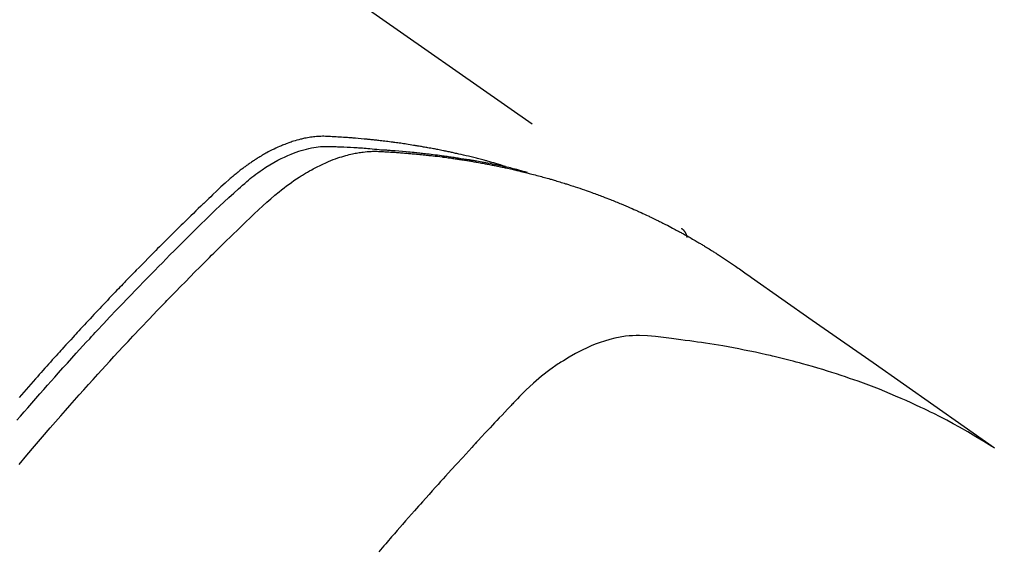
# Model space of a CAD drawing. Extents: x 55896 to 82369, y -11033 to -2163.
# Drawn here: x 73220 to 73247, y -3868 to -3854 of the extents above; entities that cross this region are included whole.
import ezdxf

# ---------------------------------------------------------------- set-up
doc = ezdxf.new("R2010")
doc.units = 0
doc.header["$LTSCALE"] = 50
doc.header["$MEASUREMENT"] = 0
doc.linetypes.add('HIDDEN', pattern=[0.375, 0.25, -0.125])
doc.layers.get('0').update_dxf_attribs({"linetype": 'CONTINUOUS'})
doc.layers.add('150-機器', color=8, linetype='CONTINUOUS')
doc.layers.add('160-文字', color=254, linetype='CONTINUOUS')
doc.styles.add('KH001', font='txt')
doc.dimstyles.new('KH1xx030', dxfattribs={"dimscale": 30, "dimtxt": 2, "dimasz": 0.6, "dimexe": 0.3, "dimexo": 1.2, "dimgap": 0.5, "dimtad": 3, "dimdec": 1, "dimdsep": 46, "dimlunit": 6, "dimtxsty": 'KH001', "dimblk": 'DOT', "dimcen": 1, "dimdle": 1, "dimclrd": 256, "dimclre": 256, "dimclrt": 256, "dimadec": 0, "dimazin": 0, "dimtfac": 1, "dimtdec": 1, "dimtix": 1, "dimtmove": 2, "dimatfit": 3, "dimldrblk": 'CLOSEDBLANK', "dimfxl": 1, "dimtolj": 1, "dimtzin": 0, "dimlwd": -1, "dimlwe": -1, "dimarcsym": 0})

# ---------------------------------------------------------------- blocks, each defined once
blk = doc.blocks.new('F402_H')
at = {"layer": '150-機器', "color": 13, "linetype": 'HIDDEN'}
blk.add_line((167.274, -89.124), (227.617, -131.376), dxfattribs=at)
for points in [[(222.87, -129.707), (222.806, -129.686), (222.741, -129.666), (222.677, -129.646), (222.612, -129.626), (222.558, -129.611), (222.503, -129.595), (222.448, -129.58), (222.393, -129.566), (222.37, -129.559), (222.347, -129.553), (222.325, -129.547), (222.302, -129.541), (222.265, -129.531), (222.228, -129.522), (222.192, -129.512), (222.155, -129.502), (222.123, -129.494), (222.09, -129.486), (222.058, -129.477), (222.026, -129.469), (221.989, -129.46), (221.951, -129.451), (221.914, -129.442), (221.877, -129.433), (221.812, -129.418), (221.747, -129.402), (221.682, -129.387), (221.617, -129.372), (221.589, -129.365), (221.561, -129.359), (221.533, -129.353), (221.505, -129.347), (221.477, -129.341), (221.449, -129.335), (221.42, -129.328), (221.392, -129.322), (221.364, -129.317), (221.335, -129.311), (221.307, -129.305), (221.278, -129.299), (221.259, -129.295), (221.241, -129.291), (221.222, -129.287), (221.203, -129.283), (221.165, -129.275), (221.128, -129.268), (221.09, -129.261), (221.052, -129.254), (221.023, -129.248), (220.995, -129.242), (220.966, -129.236), (220.938, -129.231), (220.899, -129.224), (220.861, -129.217), (220.823, -129.21), (220.785, -129.203), (220.757, -129.198), (220.728, -129.193), (220.699, -129.188), (220.671, -129.183), (220.642, -129.178), (220.613, -129.173), (220.584, -129.168), (220.555, -129.163), (220.536, -129.16), (220.517, -129.156), (220.497, -129.153), (220.478, -129.15), (220.459, -129.147), (220.44, -129.144), (220.42, -129.141), (220.401, -129.138), (220.353, -129.13), (220.305, -129.122), (220.257, -129.115), (220.208, -129.107), (220.17, -129.101), (220.131, -129.096), (220.092, -129.09), (220.054, -129.084), (220.015, -129.079), (219.976, -129.073), (219.937, -129.068), (219.897, -129.062), (219.873, -129.059), (219.849, -129.056), (219.824, -129.053), (219.8, -129.05), (219.756, -129.045), (219.712, -129.039), (219.668, -129.034), (219.624, -129.028), (219.585, -129.024), (219.546, -129.019), (219.506, -129.014), (219.467, -129.009), (219.438, -129.006), (219.408, -129.003), (219.379, -129), (219.349, -128.997), (219.32, -128.993), (219.29, -128.99), (219.26, -128.987), (219.23, -128.984), (219.211, -128.982), (219.191, -128.98), (219.171, -128.978), (219.152, -128.976), (219.072, -128.969), (218.993, -128.961), (218.913, -128.954), (218.834, -128.947), (218.804, -128.945), (218.774, -128.943), (218.744, -128.94), (218.715, -128.938), (218.685, -128.936), (218.655, -128.933), (218.625, -128.931), (218.595, -128.928), (218.575, -128.927), (218.555, -128.926), (218.535, -128.924), (218.514, -128.923), (218.464, -128.92), (218.414, -128.917), (218.364, -128.914), (218.314, -128.911), (218.263, -128.908), (218.213, -128.905), (218.163, -128.902), (218.112, -128.9), (218.071, -128.898), (218.03, -128.896), (217.989, -128.895), (217.947, -128.895), (217.907, -128.896), (217.866, -128.897), (217.825, -128.9), (217.785, -128.903), (217.746, -128.907), (217.707, -128.911), (217.668, -128.916), (217.63, -128.921), (217.59, -128.927), (217.55, -128.934), (217.51, -128.941), (217.47, -128.949), (217.442, -128.955), (217.414, -128.962), (217.386, -128.968), (217.358, -128.975), (217.31, -128.988), (217.262, -129), (217.215, -129.014), (217.167, -129.028), (217.135, -129.039), (217.103, -129.049), (217.071, -129.06), (217.04, -129.072), (217.004, -129.085), (216.969, -129.098), (216.933, -129.112), (216.898, -129.126), (216.872, -129.136), (216.846, -129.147), (216.82, -129.158), (216.795, -129.169), (216.745, -129.191), (216.696, -129.214), (216.647, -129.237), (216.599, -129.261), (216.563, -129.279), (216.527, -129.298), (216.492, -129.317), (216.456, -129.336), (216.426, -129.352), (216.397, -129.369), (216.367, -129.385), (216.338, -129.402), (216.318, -129.414), (216.299, -129.426), (216.279, -129.438), (216.26, -129.45), (216.237, -129.464), (216.214, -129.478), (216.191, -129.492), (216.168, -129.506), (216.148, -129.519), (216.129, -129.531), (216.109, -129.544), (216.09, -129.557), (216.067, -129.573), (216.044, -129.588), (216.021, -129.604), (215.998, -129.62), (215.975, -129.636), (215.952, -129.652), (215.929, -129.668), (215.906, -129.684), (215.886, -129.698), (215.867, -129.712), (215.847, -129.727), (215.828, -129.741), (215.805, -129.758), (215.783, -129.775), (215.76, -129.792), (215.738, -129.81), (215.709, -129.832), (215.68, -129.855), (215.651, -129.878), (215.623, -129.901), (215.6, -129.919), (215.578, -129.937), (215.556, -129.956), (215.535, -129.974), (215.513, -129.993), (215.491, -130.012), (215.469, -130.03), (215.447, -130.049), (215.331, -130.152), (215.218, -130.257), (215.106, -130.364), (214.995, -130.471), (214.942, -130.521), (214.888, -130.572), (214.835, -130.623), (214.782, -130.673), (214.755, -130.699), (214.729, -130.724), (214.702, -130.75), (214.675, -130.775), (214.609, -130.839), (214.543, -130.903), (214.477, -130.967), (214.411, -131.031), (214.358, -131.083), (214.305, -131.134), (214.252, -131.186), (214.2, -131.237), (214.147, -131.289), (214.094, -131.341), (214.041, -131.393), (213.989, -131.445), (213.949, -131.484), (213.909, -131.523), (213.87, -131.562), (213.831, -131.601), (213.791, -131.64), (213.752, -131.679), (213.713, -131.718), (213.673, -131.758), (213.621, -131.81), (213.568, -131.863), (213.515, -131.916), (213.463, -131.968), (213.45, -131.981), (213.437, -131.994), (213.423, -132.007), (213.41, -132.02), (213.371, -132.06), (213.332, -132.1), (213.293, -132.14), (213.254, -132.18), (213.175, -132.259), (213.097, -132.339), (213.019, -132.419), (212.94, -132.498), (212.901, -132.538), (212.862, -132.578), (212.824, -132.618), (212.785, -132.658), (212.758, -132.685), (212.732, -132.712), (212.706, -132.739), (212.68, -132.766), (212.654, -132.792), (212.629, -132.819), (212.603, -132.846), (212.577, -132.873), (212.538, -132.914), (212.499, -132.954), (212.46, -132.995), (212.421, -133.035), (212.369, -133.09), (212.317, -133.144), (212.266, -133.198), (212.214, -133.252), (212.162, -133.307), (212.11, -133.361), (212.058, -133.416), (212.007, -133.47), (211.955, -133.525), (211.904, -133.579), (211.852, -133.634), (211.801, -133.689), (211.75, -133.744), (211.699, -133.799), (211.648, -133.853), (211.596, -133.908), (211.545, -133.964), (211.494, -134.019), (211.443, -134.074), (211.392, -134.129), (211.353, -134.171), (211.315, -134.213), (211.277, -134.254), (211.239, -134.296), (211.175, -134.365), (211.112, -134.435), (211.048, -134.504), (210.985, -134.573), (210.946, -134.615), (210.908, -134.657), (210.87, -134.699), (210.832, -134.741), (210.781, -134.797), (210.731, -134.853), (210.68, -134.909), (210.63, -134.965), (210.579, -135.022), (210.529, -135.078), (210.479, -135.134), (210.428, -135.191), (210.378, -135.247), (210.328, -135.304), (210.278, -135.36), (210.227, -135.417), (210.165, -135.488), (210.102, -135.559), (210.039, -135.63), (209.977, -135.701), (209.914, -135.773), (209.852, -135.844), (209.789, -135.915)], [(209.728, -136.532), (209.826, -136.419), (209.923, -136.306), (210.021, -136.194), (210.128, -136.07), (210.236, -135.947), (210.345, -135.824), (210.453, -135.701), (210.552, -135.59), (210.65, -135.479), (210.749, -135.368), (210.848, -135.257), (210.967, -135.125), (211.086, -134.992), (211.205, -134.861), (211.325, -134.729), (211.415, -134.631), (211.505, -134.532), (211.596, -134.434), (211.686, -134.337), (211.737, -134.282), (211.787, -134.228), (211.837, -134.174), (211.888, -134.12), (212.059, -133.937), (212.231, -133.754), (212.403, -133.572), (212.576, -133.39), (212.688, -133.274), (212.801, -133.157), (212.913, -133.041), (213.026, -132.925), (213.128, -132.819), (213.23, -132.714), (213.333, -132.609), (213.436, -132.504), (213.538, -132.4), (213.641, -132.295), (213.744, -132.191), (213.847, -132.086), (213.971, -131.962), (214.095, -131.838), (214.219, -131.714), (214.344, -131.59), (214.458, -131.477), (214.572, -131.365), (214.687, -131.252), (214.801, -131.14), (214.895, -131.048), (214.988, -130.956), (215.082, -130.865), (215.177, -130.775), (215.304, -130.658), (215.433, -130.543), (215.562, -130.428), (215.69, -130.312), (215.746, -130.261), (215.801, -130.21), (215.858, -130.16), (215.914, -130.11), (215.96, -130.071), (216.006, -130.033), (216.053, -129.996), (216.1, -129.959), (216.156, -129.917), (216.212, -129.875), (216.269, -129.834), (216.326, -129.795), (216.43, -129.726), (216.536, -129.66), (216.643, -129.597), (216.752, -129.538), (216.838, -129.493), (216.926, -129.452), (217.014, -129.412), (217.103, -129.374), (217.171, -129.347), (217.24, -129.322), (217.309, -129.298), (217.379, -129.275), (217.447, -129.255), (217.516, -129.237), (217.585, -129.221), (217.654, -129.206), (217.715, -129.194), (217.776, -129.184), (217.837, -129.176), (217.898, -129.17), (217.977, -129.166), (218.055, -129.165), (218.133, -129.167), (218.212, -129.169), (218.248, -129.17), (218.285, -129.172), (218.322, -129.173), (218.358, -129.174), (218.4, -129.176), (218.442, -129.177), (218.485, -129.179), (218.527, -129.18), (218.615, -129.184), (218.703, -129.189), (218.791, -129.194), (218.879, -129.199), (218.915, -129.201), (218.951, -129.203), (218.987, -129.206), (219.024, -129.208), (219.073, -129.211), (219.122, -129.215), (219.172, -129.219), (219.221, -129.223), (219.284, -129.23), (219.348, -129.238), (219.411, -129.245), (219.474, -129.252), (219.522, -129.255), (219.571, -129.258), (219.619, -129.261), (219.668, -129.263), (219.702, -129.265), (219.735, -129.268), (219.769, -129.27), (219.803, -129.273), (219.903, -129.28), (220.004, -129.288), (220.105, -129.296), (220.205, -129.305), (220.258, -129.309), (220.31, -129.314), (220.363, -129.319), (220.416, -129.324), (220.453, -129.328), (220.491, -129.332), (220.529, -129.336), (220.567, -129.34), (220.605, -129.345), (220.643, -129.349), (220.681, -129.353), (220.719, -129.357), (220.771, -129.363), (220.822, -129.37), (220.874, -129.376), (220.926, -129.382), (220.983, -129.39), (221.04, -129.397), (221.096, -129.404), (221.153, -129.412), (221.19, -129.417), (221.228, -129.422), (221.265, -129.428), (221.303, -129.433), (221.34, -129.438), (221.377, -129.443), (221.415, -129.448), (221.452, -129.454), (221.49, -129.459), (221.527, -129.465), (221.564, -129.47), (221.601, -129.476), (221.675, -129.488), (221.75, -129.499), (221.824, -129.511), (221.898, -129.522), (221.926, -129.527), (221.954, -129.532), (221.982, -129.536), (222.01, -129.541), (222.056, -129.548), (222.102, -129.556), (222.149, -129.564), (222.195, -129.572), (222.246, -129.581), (222.297, -129.59), (222.347, -129.6), (222.398, -129.609), (222.457, -129.62), (222.517, -129.632), (222.576, -129.644), (222.635, -129.656), (222.662, -129.662), (222.689, -129.668), (222.716, -129.673), (222.743, -129.679), (222.797, -129.691), (222.851, -129.703), (222.906, -129.716), (222.96, -129.729), (223, -129.738), (223.04, -129.748), (223.08, -129.758), (223.121, -129.768), (223.147, -129.775), (223.174, -129.782), (223.201, -129.789), (223.227, -129.797), (223.284, -129.812), (223.341, -129.829), (223.398, -129.845), (223.454, -129.862)], [(209.789, -137.72), (209.997, -137.473), (210.206, -137.227), (210.416, -136.981), (210.626, -136.737), (210.697, -136.656), (210.767, -136.575), (210.837, -136.494), (210.908, -136.413), (211.032, -136.272), (211.156, -136.131), (211.28, -135.99), (211.405, -135.85), (211.529, -135.71), (211.654, -135.571), (211.779, -135.432), (211.905, -135.293), (212.013, -135.175), (212.121, -135.057), (212.229, -134.938), (212.337, -134.82), (212.464, -134.683), (212.591, -134.547), (212.718, -134.41), (212.845, -134.274), (213.064, -134.042), (213.283, -133.811), (213.503, -133.581), (213.724, -133.351), (213.761, -133.314), (213.797, -133.276), (213.834, -133.238), (213.871, -133.2), (214, -133.068), (214.13, -132.936), (214.26, -132.804), (214.39, -132.672), (214.519, -132.541), (214.65, -132.41), (214.78, -132.28), (214.911, -132.15), (214.967, -132.095), (215.023, -132.039), (215.079, -131.984), (215.136, -131.928), (215.323, -131.745), (215.511, -131.562), (215.699, -131.38), (215.888, -131.198), (216.001, -131.09), (216.114, -130.982), (216.228, -130.874), (216.343, -130.768), (216.45, -130.669), (216.56, -130.573), (216.67, -130.477), (216.783, -130.384), (216.848, -130.332), (216.915, -130.281), (216.982, -130.23), (217.05, -130.18), (217.116, -130.133), (217.183, -130.087), (217.251, -130.042), (217.319, -129.997), (217.349, -129.978), (217.378, -129.959), (217.408, -129.94), (217.438, -129.922), (217.493, -129.888), (217.548, -129.856), (217.603, -129.825), (217.659, -129.794), (217.697, -129.773), (217.735, -129.753), (217.773, -129.733), (217.811, -129.714), (217.886, -129.677), (217.961, -129.641), (218.037, -129.606), (218.114, -129.573), (218.176, -129.548), (218.239, -129.523), (218.302, -129.5), (218.365, -129.477), (218.418, -129.46), (218.471, -129.443), (218.525, -129.426), (218.578, -129.411), (218.623, -129.399), (218.667, -129.388), (218.712, -129.377), (218.757, -129.367), (218.792, -129.359), (218.828, -129.352), (218.864, -129.345), (218.901, -129.339), (218.936, -129.333), (218.971, -129.327), (219.006, -129.322), (219.042, -129.318), (219.095, -129.312), (219.149, -129.307), (219.202, -129.303), (219.256, -129.3), (219.297, -129.299), (219.338, -129.298), (219.379, -129.298), (219.42, -129.299), (219.453, -129.3), (219.485, -129.302), (219.518, -129.303), (219.551, -129.305), (219.587, -129.307), (219.623, -129.309), (219.659, -129.311), (219.695, -129.313), (219.738, -129.316), (219.781, -129.318), (219.824, -129.321), (219.867, -129.324), (219.903, -129.326), (219.938, -129.328), (219.974, -129.331), (220.01, -129.334), (220.046, -129.336), (220.081, -129.339), (220.117, -129.342), (220.153, -129.345), (220.188, -129.348), (220.224, -129.35), (220.26, -129.353), (220.295, -129.356), (220.331, -129.359), (220.366, -129.362), (220.401, -129.365), (220.437, -129.368), (220.482, -129.373), (220.527, -129.377), (220.572, -129.382), (220.617, -129.386), (220.657, -129.39), (220.696, -129.395), (220.736, -129.399), (220.775, -129.403), (220.811, -129.407), (220.846, -129.411), (220.881, -129.415), (220.916, -129.419), (220.979, -129.426), (221.042, -129.433), (221.105, -129.441), (221.168, -129.449), (221.189, -129.452), (221.21, -129.455), (221.231, -129.458), (221.252, -129.46), (221.293, -129.466), (221.335, -129.472), (221.377, -129.478), (221.418, -129.483), (221.453, -129.488), (221.488, -129.493), (221.522, -129.497), (221.557, -129.502), (221.584, -129.507), (221.612, -129.511), (221.639, -129.515), (221.667, -129.52), (221.701, -129.525), (221.736, -129.53), (221.77, -129.536), (221.805, -129.541), (221.832, -129.545), (221.86, -129.55), (221.887, -129.554), (221.915, -129.559), (221.942, -129.563), (221.969, -129.568), (221.997, -129.573), (222.024, -129.578), (222.045, -129.581), (222.065, -129.584), (222.086, -129.588), (222.106, -129.591), (222.147, -129.598), (222.188, -129.606), (222.229, -129.613), (222.27, -129.621), (222.297, -129.626), (222.324, -129.631), (222.351, -129.637), (222.379, -129.642), (222.412, -129.648), (222.446, -129.655), (222.48, -129.661), (222.514, -129.667), (222.541, -129.673), (222.568, -129.678), (222.595, -129.684), (222.622, -129.689), (222.662, -129.698), (222.703, -129.706), (222.743, -129.714), (222.783, -129.723), (222.81, -129.728), (222.837, -129.734), (222.864, -129.74), (222.891, -129.746), (222.931, -129.754), (222.971, -129.763), (223.011, -129.772), (223.051, -129.782), (223.084, -129.789), (223.117, -129.797), (223.15, -129.805), (223.183, -129.812), (223.21, -129.818), (223.237, -129.825), (223.264, -129.831), (223.29, -129.837), (223.33, -129.847), (223.37, -129.856), (223.409, -129.866), (223.449, -129.876), (223.482, -129.885), (223.515, -129.893), (223.548, -129.901), (223.581, -129.91), (223.627, -129.922), (223.673, -129.934), (223.718, -129.946), (223.764, -129.958), (223.803, -129.969), (223.842, -129.98), (223.882, -129.99), (223.921, -130.001), (223.96, -130.012), (223.999, -130.022), (224.038, -130.033), (224.077, -130.044), (224.102, -130.052), (224.128, -130.06), (224.154, -130.068), (224.18, -130.075), (224.219, -130.087), (224.257, -130.098), (224.296, -130.11), (224.334, -130.121), (224.373, -130.133), (224.412, -130.145), (224.45, -130.157), (224.489, -130.169), (224.514, -130.177), (224.54, -130.185), (224.566, -130.193), (224.591, -130.201), (224.629, -130.214), (224.668, -130.226), (224.706, -130.239), (224.744, -130.251), (224.807, -130.272), (224.871, -130.293), (224.934, -130.314), (224.997, -130.336), (225.048, -130.353), (225.098, -130.371), (225.148, -130.389), (225.198, -130.407), (225.236, -130.421), (225.273, -130.434), (225.31, -130.448), (225.347, -130.462), (225.385, -130.476), (225.422, -130.49), (225.46, -130.504), (225.497, -130.518), (225.547, -130.537), (225.596, -130.556), (225.645, -130.576), (225.695, -130.595), (225.732, -130.61), (225.769, -130.624), (225.806, -130.639), (225.843, -130.654), (225.879, -130.669), (225.916, -130.684), (225.953, -130.699), (225.989, -130.714), (226.05, -130.74), (226.111, -130.765), (226.171, -130.792), (226.232, -130.818), (226.28, -130.839), (226.328, -130.86), (226.376, -130.882), (226.424, -130.903), (226.448, -130.914), (226.472, -130.924), (226.497, -130.935), (226.521, -130.946), (226.568, -130.968), (226.616, -130.99), (226.664, -131.012), (226.711, -131.034), (226.735, -131.046), (226.758, -131.057), (226.782, -131.068), (226.806, -131.08), (226.841, -131.097), (226.877, -131.114), (226.912, -131.131), (226.947, -131.149), (226.971, -131.16), (226.994, -131.171), (227.017, -131.183), (227.041, -131.194), (227.076, -131.212), (227.111, -131.229), (227.146, -131.247), (227.181, -131.265), (227.228, -131.289), (227.274, -131.313), (227.32, -131.337), (227.367, -131.362), (227.401, -131.38), (227.436, -131.399), (227.47, -131.417), (227.505, -131.436), (227.528, -131.448), (227.551, -131.46), (227.574, -131.473), (227.597, -131.485), (227.62, -131.498), (227.643, -131.51), (227.666, -131.522), (227.689, -131.535), (227.702, -131.543), (227.716, -131.55), (227.729, -131.558), (227.743, -131.566), (227.775, -131.584), (227.807, -131.602), (227.839, -131.62), (227.871, -131.638), (227.905, -131.657), (227.939, -131.677), (227.973, -131.696), (228.006, -131.716), (228.029, -131.729), (228.051, -131.742), (228.073, -131.756), (228.096, -131.769), (228.118, -131.782), (228.141, -131.795), (228.163, -131.809), (228.185, -131.822), (228.208, -131.835), (228.23, -131.849), (228.253, -131.863), (228.275, -131.876), (228.286, -131.883), (228.297, -131.89), (228.308, -131.897), (228.319, -131.904), (228.352, -131.924), (228.385, -131.945), (228.418, -131.965), (228.451, -131.986), (228.473, -132), (228.495, -132.014), (228.517, -132.028), (228.539, -132.042), (228.561, -132.055), (228.583, -132.069), (228.605, -132.083), (228.627, -132.097), (228.682, -132.132), (228.736, -132.168), (228.791, -132.204), (228.845, -132.24), (228.899, -132.276), (228.953, -132.313), (229.006, -132.35), (229.06, -132.387), (229.096, -132.412), (229.132, -132.437), (229.168, -132.462), (229.204, -132.487), (229.277, -132.537), (229.35, -132.589), (229.423, -132.64), (229.496, -132.691), (231.129, -133.837), (232.764, -134.982), (234.399, -136.126), (236.034, -137.269)], [(227.606, -131.368), (227.607, -131.369), (227.61, -131.371), (227.611, -131.372), (227.613, -131.373), (227.615, -131.375), (227.617, -131.376), (227.619, -131.377), (227.62, -131.379), (227.622, -131.38), (227.624, -131.381), (227.626, -131.383), (227.627, -131.384), (227.629, -131.386), (227.631, -131.387), (227.633, -131.388), (227.634, -131.39), (227.636, -131.392), (227.638, -131.393), (227.64, -131.394), (227.641, -131.396), (227.642, -131.398), (227.645, -131.399), (227.646, -131.401), (227.648, -131.402), (227.649, -131.404), (227.651, -131.406), (227.653, -131.407), (227.654, -131.409), (227.655, -131.41), (227.656, -131.412), (227.659, -131.414), (227.66, -131.416), (227.662, -131.417), (227.663, -131.419), (227.665, -131.421), (227.666, -131.423), (227.668, -131.424), (227.669, -131.426), (227.67, -131.427), (227.672, -131.43), (227.673, -131.431), (227.675, -131.433), (227.676, -131.435), (227.677, -131.437), (227.68, -131.438), (227.681, -131.44), (227.682, -131.442), (227.683, -131.443), (227.684, -131.445), (227.686, -131.448), (227.687, -131.45), (227.689, -131.451), (227.69, -131.453), (227.691, -131.455), (227.692, -131.457), (227.693, -131.459), (227.695, -131.461), (227.697, -131.462), (227.698, -131.464), (227.699, -131.466), (227.7, -131.468), (227.701, -131.47), (227.702, -131.472), (227.704, -131.475), (227.705, -131.477), (227.706, -131.479), (227.707, -131.481), (227.708, -131.483), (227.709, -131.485), (227.71, -131.487), (227.711, -131.489), (227.712, -131.49), (227.714, -131.492), (227.715, -131.495), (227.716, -131.497), (227.718, -131.499), (227.718, -131.502), (227.719, -131.504), (227.72, -131.506), (227.721, -131.508), (227.722, -131.51), (227.723, -131.511), (227.724, -131.514), (227.725, -131.516), (227.726, -131.518), (227.727, -131.52), (227.728, -131.523), (227.729, -131.525), (227.73, -131.527), (227.731, -131.529), (227.731, -131.532), (227.732, -131.534), (227.733, -131.535), (227.734, -131.538), (227.735, -131.54), (227.735, -131.543), (227.736, -131.545), (227.737, -131.547), (227.738, -131.55), (227.739, -131.552), (227.74, -131.554), (227.741, -131.556), (227.74, -131.559), (227.741, -131.561), (227.742, -131.563), (227.743, -131.565), (227.743, -131.568), (227.744, -131.57), (227.745, -131.573), (227.746, -131.575), (227.746, -131.577), (227.747, -131.579), (227.747, -131.582), (227.748, -131.585), (227.749, -131.586), (227.749, -131.589), (227.749, -131.591), (227.75, -131.593), (227.75, -131.596), (227.751, -131.599), (227.752, -131.601), (227.752, -131.603), (227.752, -131.606), (227.753, -131.608), (227.754, -131.611), (227.753, -131.613), (227.754, -131.616)], [(235.962, -137.238), (235.746, -137.105), (235.528, -136.974), (235.31, -136.845), (235.09, -136.719), (234.919, -136.624), (234.746, -136.532), (234.572, -136.442), (234.397, -136.353), (234.311, -136.31), (234.224, -136.268), (234.137, -136.225), (234.05, -136.184), (233.917, -136.122), (233.784, -136.061), (233.65, -136.001), (233.516, -135.942), (233.371, -135.879), (233.225, -135.818), (233.079, -135.758), (232.932, -135.699), (232.789, -135.644), (232.647, -135.589), (232.504, -135.536), (232.36, -135.484), (232.246, -135.444), (232.132, -135.404), (232.018, -135.365), (231.903, -135.326), (231.78, -135.286), (231.657, -135.246), (231.534, -135.208), (231.41, -135.17), (231.274, -135.129), (231.138, -135.089), (231.002, -135.05), (230.865, -135.012), (230.782, -134.989), (230.698, -134.967), (230.615, -134.945), (230.531, -134.923), (230.425, -134.896), (230.318, -134.869), (230.212, -134.843), (230.105, -134.817), (230.053, -134.805), (230.001, -134.793), (229.949, -134.781), (229.897, -134.769), (229.747, -134.736), (229.597, -134.703), (229.447, -134.672), (229.296, -134.642), (229.152, -134.613), (229.007, -134.586), (228.862, -134.559), (228.717, -134.534), (228.601, -134.514), (228.485, -134.495), (228.369, -134.477), (228.253, -134.459), (228.148, -134.443), (228.042, -134.428), (227.937, -134.412), (227.832, -134.398), (227.709, -134.382), (227.587, -134.367), (227.464, -134.352), (227.342, -134.336), (227.127, -134.308), (226.912, -134.282), (226.697, -134.263), (226.482, -134.253), (226.387, -134.254), (226.292, -134.258), (226.197, -134.265), (226.103, -134.274), (225.96, -134.296), (225.819, -134.324), (225.679, -134.359), (225.54, -134.4), (225.425, -134.438), (225.312, -134.479), (225.2, -134.524), (225.09, -134.572), (224.92, -134.653), (224.754, -134.739), (224.59, -134.832), (224.43, -134.93), (224.396, -134.951), (224.362, -134.973), (224.328, -134.996), (224.294, -135.018), (224.063, -135.179), (223.839, -135.349), (223.623, -135.53), (223.418, -135.722), (223.363, -135.779), (223.308, -135.836), (223.253, -135.893), (223.199, -135.951), (223.171, -135.98), (223.144, -136.009), (223.116, -136.037), (223.089, -136.066), (223.068, -136.088), (223.048, -136.109), (223.027, -136.131), (223.007, -136.152), (222.931, -136.232), (222.856, -136.311), (222.78, -136.39), (222.705, -136.47), (222.643, -136.535), (222.582, -136.601), (222.52, -136.666), (222.459, -136.732), (222.386, -136.809), (222.319, -136.88), (222.24, -136.964), (222.131, -137.082), (222.098, -137.119), (222.068, -137.152), (222.049, -137.172), (222.05, -137.171), (222.055, -137.165), (222.063, -137.157), (222.07, -137.148), (222.077, -137.141), (222.081, -137.137), (222.056, -137.163), (222.015, -137.208), (221.969, -137.259), (221.723, -137.528), (221.554, -137.712), (221.416, -137.863), (221.263, -138.031), (221.195, -138.106), (221.127, -138.18), (221.06, -138.255), (220.992, -138.33), (220.905, -138.428), (220.817, -138.526), (220.729, -138.624), (220.642, -138.723), (220.588, -138.783), (220.534, -138.844), (220.48, -138.904), (220.426, -138.965), (220.345, -139.056), (220.265, -139.147), (220.185, -139.239), (220.105, -139.33), (220.031, -139.415), (219.957, -139.499), (219.884, -139.584), (219.81, -139.668), (219.77, -139.714), (219.73, -139.76), (219.69, -139.806), (219.65, -139.852), (219.604, -139.906), (219.557, -139.96), (219.511, -140.015), (219.464, -140.069)]]:
    blk.add_lwpolyline(points, dxfattribs=at)
blk = doc.blocks.new('_ClosedBlank')
at = {"color": 0, "linetype": 'ByBlock', "lineweight": -2}
for p, q in [((-1, 0.1667), (0, 0)), ((-1, 0.1667), (-1, -0.1667)), ((0, 0), (-1, -0.1667))]:
    blk.add_line(p, q, dxfattribs=at)
blk = doc.blocks.new('_Dot')
at = {"color": 0, "linetype": 'ByBlock', "lineweight": -2}
blk.add_line((-0.5, 0), (-1, 0), dxfattribs=at)
at = {"color": 0, "linetype": 'ByBlock', "const_width": 0.5}
blk.add_lwpolyline([(-0.25, 0, 1), (0.25, 0, 1)], format="xyb", close=True, dxfattribs=at)

msp = doc.modelspace()

# ---------------------------------------------------------------- block references
at = {"layer": '150-機器'}
msp.add_blockref('F402_H', (73010.27, -3728.223), dxfattribs=at)

# ---------------------------------------------------------------- leaders
at = {"layer": '160-文字', "annotation_type": 0, "has_hookline": 1, "hookline_direction": 0}
for points, text_width in [([(72204.217, -3707.404), (73311.081, -5311.304), (73329.081, -5311.304)], 1240.203), ([(72473.118, -3714.165), (73434.017, -5077.185), (73452.017, -5077.185)], 1630.051), ([(72885.166, -3723.329), (73633.873, -4849.598), (73651.873, -4849.598)], 963.959)]:
    msp.add_leader(points, dimstyle='KH1xx030', override={"dimgap": 0.5, "dimtad": 1}, dxfattribs=dict(at, text_width=text_width))
at = {"layer": '160-文字'}
msp.add_leader([(73130.27, -3728.359), (73633.873, -4849.598)], dimstyle='KH1xx030', override={"dimgap": 0.5, "dimtad": 1}, dxfattribs=at)

doc.saveas('drawing.dxf')
